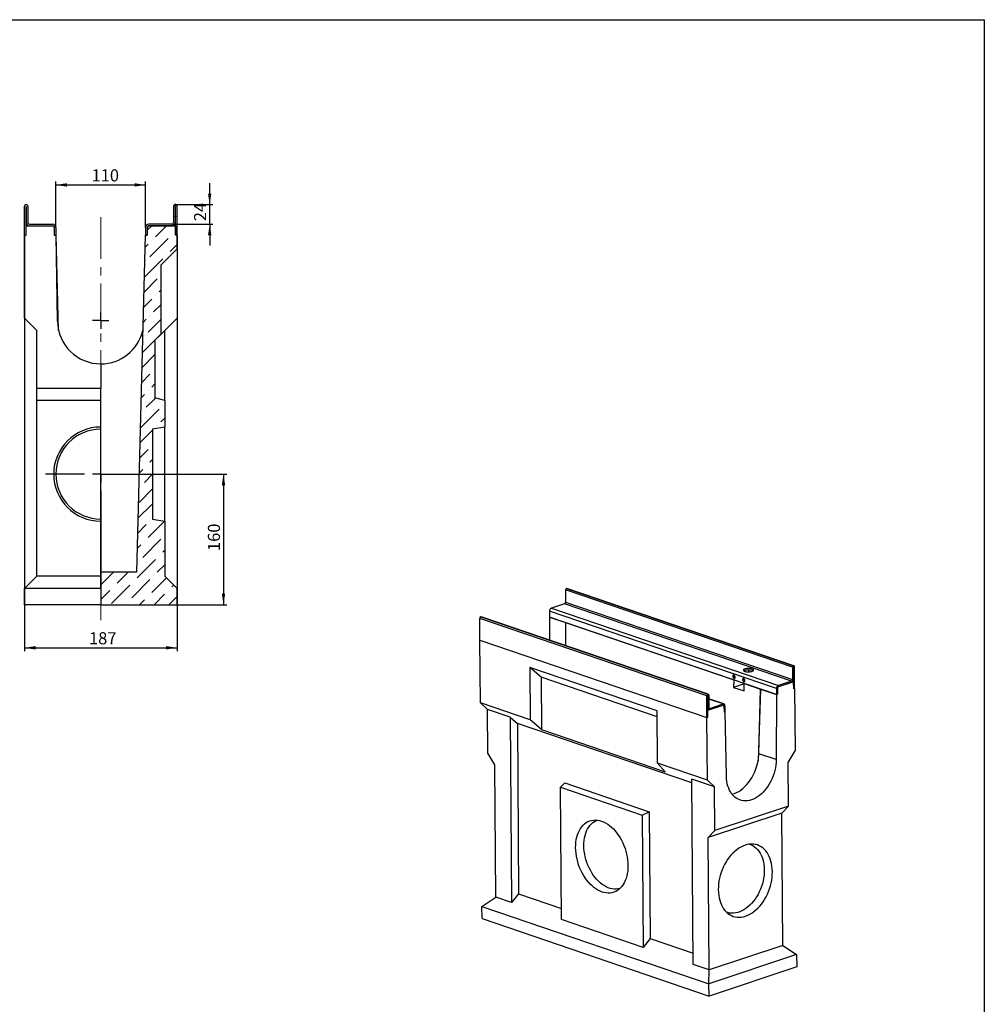
# Model space of a CAD drawing. Units: millimetres. Extents: x -61 to 1208, y -41 to 826.
# Drawn here: x 293 to 589, y 114 to 415 of the extents above; entities that cross this region are included whole.
import ezdxf

# ---------------------------------------------------------------- set-up
doc = ezdxf.new("R2010")
doc.units = ezdxf.units.MM
doc.linetypes.add('CENTERX2', pattern=[20.32, 12.7, -2.54, 2.54, -2.54])
doc.layers.add('FORMAT', color=7, linetype='Continuous')
doc.styles.add('SLDTEXTSTYLE1', font='TXT', dxfattribs={"width": 0.7})
doc.dimstyles.new('SLDDIMSTYLE0', dxfattribs={"dimtxt": 3.383139, "dimasz": 3.393075, "dimexe": 0, "dimexo": 0.0625, "dimgap": 0.845785, "dimtad": 2, "dimdec": 1, "dimlfac": 4, "dimrnd": 1e-09, "dimzin": 12, "dimdsep": 46, "dimtxsty": 'SLDTEXTSTYLE1', "dimsah": 1, "dimcen": 0.09, "dimadec": 0, "dimazin": 3, "dimtfac": 1, "dimtdec": 1, "dimtofl": 0, "dimtmove": 0, "dimatfit": 3, "dimfxl": 0, "dimfrac": 2, "dimtolj": 1, "dimtzin": 12, "dimarcsym": 0})
doc.dimstyles.new('SLDDIMSTYLE1', dxfattribs={"dimtxt": 3.383139, "dimasz": 3.393075, "dimexe": 0, "dimexo": 0.0625, "dimgap": 0.845785, "dimtad": 2, "dimdec": 1, "dimlfac": 4, "dimrnd": 1e-09, "dimzin": 12, "dimdsep": 46, "dimtxsty": 'SLDTEXTSTYLE1', "dimsah": 1, "dimcen": 0.09, "dimadec": 0, "dimazin": 3, "dimtfac": 1, "dimtdec": 1, "dimtmove": 0, "dimatfit": 0, "dimfxl": 0, "dimfrac": 2, "dimtolj": 1, "dimtzin": 12, "dimarcsym": 0})

# ---------------------------------------------------------------- blocks, each defined once
blk = doc.blocks.new('_D_4')
at = {"layer": 'FORMAT'}
for p, q in [((294.93, 349), (294.93, 221.69)), ((341.68, 349), (341.68, 221.69)), ((294.93, 222.69), (341.68, 222.69))]:
    blk.add_line(p, q, dxfattribs=at)
for points in [[(294.93, 222.69), (298.32, 222.17), (298.32, 223.22)], [(341.68, 222.69), (338.29, 223.22), (338.29, 222.17)]]:
    blk.add_solid(points, dxfattribs=at)
at = {"layer": 'FORMAT', "insert": (314.72, 227.47), "char_height": 3.704, "attachment_point": 1, "style": 'SLDTEXTSTYLE1'}
blk.add_mtext('187', dxfattribs=at)
blk = doc.blocks.new('_D_5')
at = {"layer": 'FORMAT'}
for p, q in [((304.55, 351.38), (304.55, 365.41)), ((332.05, 351.38), (332.05, 365.41)), ((304.55, 364.41), (332.05, 364.41))]:
    blk.add_line(p, q, dxfattribs=at)
for points in [[(304.55, 364.41), (307.95, 363.89), (307.95, 364.93)], [(332.05, 364.41), (328.66, 364.93), (328.66, 363.89)]]:
    blk.add_solid(points, dxfattribs=at)
at = {"layer": 'FORMAT', "insert": (315.49, 369.18), "char_height": 3.704, "attachment_point": 1, "style": 'SLDTEXTSTYLE1'}
blk.add_mtext('110', dxfattribs=at)
blk = doc.blocks.new('_D_6')
at = {"layer": 'FORMAT'}
for p, q in [((351.68, 358.38), (351.68, 364.9)), ((341.18, 358.38), (352.68, 358.38)), ((351.68, 352.38), (351.68, 358.38)), ((340.13, 352.38), (352.68, 352.38)), ((351.68, 352.38), (351.68, 345.85))]:
    blk.add_line(p, q, dxfattribs=at)
for points in [[(351.68, 358.38), (352.2, 361.77), (351.16, 361.77)], [(351.68, 352.38), (351.16, 348.98), (352.2, 348.98)]]:
    blk.add_solid(points, dxfattribs=at)
at = {"layer": 'FORMAT', "insert": (346.9, 353.3), "char_height": 3.704, "attachment_point": 1, "rotation": 90, "style": 'SLDTEXTSTYLE1'}
blk.add_mtext('24', dxfattribs=at)
blk = doc.blocks.new('_D_7')
at = {"layer": 'FORMAT'}
for p, q in [((318.3, 275.88), (356.91, 275.88)), ((355.91, 275.88), (355.91, 235.88)), ((341.68, 235.88), (356.91, 235.88))]:
    blk.add_line(p, q, dxfattribs=at)
for points in [[(355.91, 275.88), (355.39, 272.48), (356.43, 272.48)], [(355.91, 235.88), (356.43, 239.27), (355.39, 239.27)]]:
    blk.add_solid(points, dxfattribs=at)
at = {"layer": 'FORMAT', "insert": (351.13, 252.32), "char_height": 3.704, "attachment_point": 1, "rotation": 90, "style": 'SLDTEXTSTYLE1'}
blk.add_mtext('160', dxfattribs=at)
blk = doc.blocks.new('SW_CENTERMARKSYMBOL_1')
at = {"layer": 'FORMAT', "color": 0}
for q in [(-2.5, 0), (0, 2.5), (0, -2.5), (2.5, 0)]:
    blk.add_line((0, 0), q, dxfattribs=at)
blk = doc.blocks.new('SW_CENTERMARKSYMBOL_2')
at = {"layer": 'FORMAT', "color": 0}
for p, q in [((0, 5), (0, 16.91)), ((-5, 0), (-16.91, 0)), ((0, 0), (-2.5, 0)), ((0, 0), (0, 2.5)), ((0, 0), (0, -2.5)), ((0, 0), (2.5, 0)), ((5, 0), (22.38, 0)), ((0, -5), (0, -39.53))]:
    blk.add_line(p, q, dxfattribs=at)

msp = doc.modelspace()

# ---------------------------------------------------------------- hatches: boundary and pattern name
at = {"linetype": 'Continuous', "lineweight": 0}
h = msp.add_hatch(dxfattribs=at)
h.set_pattern_fill('ANSI32', angle=2668.31, style=0)
edge = h.paths.add_edge_path(flags=0)
edge.add_line((341.179, 358.376), (341.129, 358.376))
edge.add_arc((341.129, 357.876), 0.5, 90, 180)
edge.add_line((340.629, 357.876), (340.629, 352.876))
edge.add_arc((340.129, 352.876), 0.5, 270, 360, ccw=False)
edge.add_line((340.129, 352.376), (333.054, 352.376))
edge.add_arc((333.054, 351.376), 1, 90, 180)
edge.add_line((332.054, 351.376), (332.054, 349.001))
edge.add_line((332.054, 349.001), (332.554, 349.001))
edge.add_line((332.554, 349.001), (332.554, 351.376))
edge.add_arc((333.054, 351.376), 0.5, 90, 180, ccw=False)
edge.add_line((333.054, 351.876), (340.129, 351.876))
edge.add_arc((340.129, 352.876), 1, 270, 360)
edge.add_line((341.129, 352.876), (341.129, 357.726))
edge.add_arc((341.279, 357.726), 0.15, 146.44269, 180, ccw=False)
edge.add_arc((341.029, 357.726), 0.15, 0, 33.55731, ccw=False)
edge.add_line((341.179, 357.726), (341.179, 349.001))
edge.add_line((341.179, 349.001), (341.679, 349.001))
edge.add_line((341.679, 349.001), (341.679, 357.876))
edge.add_arc((341.179, 357.876), 0.5, 0, 90)
h = msp.add_hatch(dxfattribs=at)
h.set_pattern_fill('ANSI36', style=0)
edge = h.paths.add_edge_path(flags=0)
edge.add_line((329.265, 245.876), (318.304, 245.876))
edge.add_line((318.304, 245.876), (318.304, 235.876))
edge.add_line((318.304, 235.876), (341.679, 235.876))
edge.add_line((341.679, 235.876), (341.679, 240.876))
edge.add_line((341.679, 240.876), (337.929, 244.626))
edge.add_line((337.929, 244.626), (337.929, 261.465))
edge.add_line((337.929, 261.465), (334.179, 262.126))
edge.add_line((334.179, 262.126), (334.179, 289.626))
edge.add_line((334.179, 289.626), (337.929, 290.287))
edge.add_line((337.929, 290.287), (337.929, 298.376))
edge.add_line((337.929, 298.376), (334.929, 299.18))
edge.add_line((334.929, 299.18), (334.929, 316.876))
edge.add_line((334.929, 316.876), (336.679, 318.626))
edge.add_line((336.679, 318.626), (336.679, 339.876))
edge.add_line((336.679, 339.876), (341.679, 344.876))
edge.add_line((341.679, 344.876), (341.679, 349.001))
edge.add_line((341.679, 349.001), (341.179, 349.001))
edge.add_line((341.179, 349.001), (341.179, 351.876))
edge.add_line((341.179, 351.876), (333.054, 351.876))
edge.add_arc((333.054, 351.376), 0.5, 90, 180)
edge.add_line((332.554, 351.376), (332.554, 349.001))
edge.add_line((332.554, 349.001), (331.966, 349.001))
edge.add_line((331.966, 349.001), (329.265, 245.876))

# ---------------------------------------------------------------- linework, layer by layer
at = {"color": 7, "linetype": 'Continuous', "lineweight": 30}
for p, q in [((294.929, 349.001), (294.929, 357.876)), ((295.429, 358.376), (295.479, 358.376)), ((295.429, 349.001), (295.429, 357.726)), ((295.479, 357.726), (295.479, 352.876)), ((295.979, 357.876), (295.979, 352.876)), ((340.629, 357.876), (340.629, 352.876)), ((341.179, 358.376), (341.129, 358.376)), ((341.129, 357.726), (341.129, 352.876)), ((341.179, 349.001), (341.179, 357.726)), ((341.679, 349.001), (341.679, 357.876)), ((295.429, 349.001), (295.429, 351.876)), ((295.429, 351.876), (303.554, 351.876)), ((296.479, 352.376), (303.554, 352.376)), ((296.479, 351.876), (303.554, 351.876)), ((304.054, 351.376), (304.054, 349.001)), ((304.554, 351.376), (304.554, 349.001)), ((332.054, 351.376), (332.054, 349.001)), ((332.554, 351.376), (332.554, 349.001)), ((340.129, 352.376), (333.054, 352.376)), ((340.129, 351.876), (333.054, 351.876)), ((333.054, 351.876), (341.179, 351.876)), ((341.179, 351.876), (341.179, 349.001)), ((294.929, 349.001), (295.429, 349.001)), ((294.929, 323.626), (294.929, 349.001)), ((304.054, 349.001), (304.611, 349.001)), ((304.054, 349.001), (304.554, 349.001)), ((305.056, 322.652), (304.611, 349.001)), ((304.642, 349.001), (304.611, 349.001)), ((305.406, 319.843), (304.642, 349.001)), ((331.966, 349.001), (329.265, 245.876)), ((331.966, 349.001), (332.554, 349.001)), ((332.554, 349.001), (332.054, 349.001)), ((341.679, 349.001), (341.179, 349.001)), ((341.679, 344.876), (341.679, 349.001)), ((336.679, 339.876), (341.679, 344.876)), ((341.679, 344.876), (341.679, 323.626)), ((336.679, 339.876), (336.679, 318.626)), ((294.929, 323.626), (298.679, 319.876)), ((341.679, 323.626), (336.679, 318.626)), ((298.679, 302.126), (298.679, 319.876)), ((337.929, 298.376), (337.929, 319.876)), ((334.929, 316.876), (336.679, 318.626)), ((334.929, 316.876), (334.929, 299.18)), ((318.304, 309.626), (318.304, 302.126)), ((318.304, 302.126), (298.679, 302.126)), ((298.679, 298.376), (298.679, 302.126)), ((318.304, 298.376), (318.304, 302.126)), ((337.929, 298.376), (334.929, 299.18)), ((318.304, 298.376), (298.679, 298.376)), ((298.679, 244.626), (298.679, 298.376)), ((318.304, 290.287), (318.304, 298.376)), ((337.929, 298.376), (337.929, 290.287)), ((318.304, 289.626), (318.304, 290.287)), ((318.304, 262.126), (318.304, 289.626)), ((337.929, 290.287), (334.179, 289.626)), ((334.179, 289.626), (334.179, 262.126)), ((337.929, 261.465), (337.929, 290.287)), ((318.304, 261.465), (318.304, 262.126)), ((318.304, 244.626), (318.304, 261.465)), ((334.179, 262.126), (337.929, 261.465)), ((337.929, 261.465), (337.929, 244.626)), ((294.929, 240.876), (298.679, 244.626)), ((318.304, 244.626), (298.679, 244.626)), ((329.265, 245.876), (318.304, 245.876)), ((318.304, 240.876), (318.304, 244.626)), ((341.679, 240.876), (337.929, 244.626)), ((294.929, 235.876), (294.929, 240.876)), ((318.304, 240.876), (294.929, 240.876)), ((318.304, 240.876), (318.304, 235.876)), ((341.679, 235.876), (341.679, 240.876)), ((530.233, 216.732), (460.689, 240.418)), ((460.689, 240.418), (460.718, 236.651)), ((461.002, 240.899), (460.974, 240.89)), ((460.974, 240.89), (530.518, 217.204)), ((530.546, 217.213), (461.002, 240.899)), ((530.678, 217.215), (461.134, 240.901)), ((318.304, 235.876), (294.929, 235.876)), ((318.304, 235.876), (341.679, 235.876)), ((460.433, 236.178), (456.366, 234.828)), ((529.977, 212.492), (460.433, 236.178)), ((460.718, 236.651), (530.262, 212.964)), ((434.703, 232.165), (434.732, 232.174)), ((434.703, 232.165), (504.248, 208.479)), ((504.276, 208.488), (434.732, 232.174)), ((504.408, 208.49), (434.864, 232.176)), ((525.341, 210.197), (455.797, 233.883)), ((455.797, 233.883), (455.811, 232.094)), ((456.366, 234.828), (525.91, 211.141)), ((503.963, 208.007), (434.419, 231.693)), ((434.47, 225.006), (434.419, 231.693)), ((455.778, 232.083), (455.741, 225.066)), ((455.811, 232.094), (455.778, 232.083)), ((455.778, 232.083), (460.695, 230.408)), ((525.355, 208.408), (455.811, 232.094)), ((460.677, 230.402), (460.695, 230.408)), ((460.677, 230.402), (460.726, 223.368)), ((460.677, 230.402), (512.23, 212.844)), ((434.47, 225.006), (504.014, 201.32)), ((434.615, 205.888), (434.47, 225.006)), ((530.546, 217.213), (530.518, 217.204)), ((488.738, 203.423), (449.793, 216.687)), ((449.793, 216.687), (449.915, 200.677)), ((453.187, 213.708), (449.793, 216.687)), ((512.564, 213.429), (512.56, 214.071)), ((516.872, 215.343), (516.867, 216.004)), ((530.233, 216.732), (530.262, 212.964)), ((530.521, 216.714), (530.549, 213.06)), ((530.6, 210.15), (530.55, 216.723)), ((530.888, 210.245), (530.837, 216.932)), ((488.752, 201.594), (453.187, 213.708)), ((453.187, 213.708), (453.309, 197.698)), ((512.23, 212.844), (512.202, 210.569)), ((515.427, 211.64), (512.202, 210.569)), ((512.23, 212.844), (512.281, 212.861)), ((515.401, 209.479), (515.429, 211.754)), ((515.48, 211.771), (515.429, 211.754)), ((515.429, 211.754), (520.387, 210.066)), ((529.977, 212.492), (525.91, 211.141)), ((530.584, 212.316), (525.913, 210.765)), ((529.98, 212.116), (525.913, 210.765)), ((530.338, 212.4), (530.584, 212.316)), ((530.6, 210.15), (530.584, 212.316)), ((504.014, 201.32), (503.963, 208.007)), ((504.248, 208.479), (504.276, 208.488)), ((504.567, 208.207), (504.595, 204.44)), ((512.202, 210.569), (515.401, 209.479)), ((520.387, 210.066), (519.69, 188.096)), ((519.916, 190.266), (520.405, 210.072)), ((520.387, 210.066), (520.405, 210.072)), ((520.405, 210.072), (525.322, 208.397)), ((525.322, 208.397), (525.218, 188.46)), ((525.642, 208.503), (525.322, 208.397)), ((525.341, 210.197), (525.355, 208.408)), ((525.642, 208.503), (525.355, 208.408)), ((525.629, 210.293), (525.642, 208.503)), ((530.888, 210.245), (530.6, 210.15)), ((530.888, 210.245), (531.033, 191.127)), ((449.915, 200.677), (434.615, 205.888)), ((436.793, 203.779), (434.615, 205.888)), ((504.301, 201.415), (504.251, 207.989)), ((504.28, 207.999), (504.308, 204.344)), ((504.285, 203.581), (508.956, 205.133)), ((509.216, 205.513), (504.575, 207.094)), ((504.886, 204.159), (508.953, 205.509)), ((504.889, 203.782), (508.956, 205.133)), ((443.747, 201.41), (436.793, 203.779)), ((436.894, 190.405), (436.793, 203.779)), ((488.86, 187.413), (488.738, 203.423)), ((504.283, 203.895), (504.625, 203.778)), ((504.301, 201.415), (504.285, 203.581)), ((509.246, 204.851), (509.259, 203.062)), ((509.259, 203.062), (509.58, 203.168)), ((509.259, 203.062), (509.547, 203.158)), ((509.533, 204.947), (509.547, 203.158)), ((509.547, 203.18), (509.58, 203.168)), ((509.987, 183.402), (509.58, 203.168)), ((443.747, 201.41), (445.936, 199.57)), ((443.747, 201.41), (444.179, 144.715)), ((499.391, 181.364), (445.936, 199.57)), ((445.936, 199.57), (446.333, 147.396)), ((453.309, 197.698), (449.915, 200.677)), ((504.014, 201.32), (504.301, 201.415)), ((504.16, 182.202), (504.014, 201.32)), ((453.309, 197.698), (491.272, 184.767)), ((439.002, 186.87), (436.894, 190.405)), ((525.218, 188.46), (519.916, 190.266)), ((528.899, 187.586), (531.033, 191.127)), ((504.16, 182.202), (488.86, 187.413)), ((488.86, 187.413), (491.272, 184.767)), ((529.001, 174.213), (528.899, 187.586)), ((439.311, 146.373), (439.002, 186.87)), ((459.17, 180.001), (460.443, 181.331)), ((460.443, 181.331), (486.373, 172.5)), ((506.337, 180.092), (499.382, 182.461)), ((499.814, 125.766), (499.382, 182.461)), ((504.16, 182.202), (506.337, 180.092)), ((459.17, 180.001), (484.206, 171.474)), ((459.479, 139.504), (459.17, 180.001)), ((506.439, 166.719), (506.337, 180.092)), ((484.206, 171.474), (486.373, 172.5)), ((486.373, 172.5), (486.669, 133.658)), ((526.936, 172.098), (504.374, 164.605)), ((529.001, 174.213), (506.439, 166.719)), ((526.936, 172.098), (529.001, 174.213)), ((527.245, 131.602), (526.936, 172.098)), ((484.206, 171.474), (484.514, 130.977)), ((504.374, 164.605), (506.439, 166.719)), ((504.682, 124.108), (504.374, 164.605)), ((435.09, 143.542), (439.311, 146.373)), ((444.179, 144.715), (439.311, 146.373)), ((446.333, 147.396), (444.179, 144.715)), ((446.333, 147.396), (459.452, 142.928)), ((435.09, 143.542), (504.635, 119.856)), ((435.119, 139.775), (435.09, 143.542)), ((435.119, 139.775), (504.663, 116.089)), ((484.514, 130.977), (459.479, 139.504)), ((486.669, 133.658), (484.514, 130.977)), ((486.669, 133.658), (499.788, 129.19)), ((527.245, 131.602), (504.682, 124.108)), ((527.245, 131.602), (531.508, 128.782)), ((531.508, 128.782), (504.635, 119.856)), ((531.508, 128.782), (531.537, 125.015)), ((504.682, 124.108), (499.814, 125.766)), ((504.635, 119.856), (504.682, 124.108)), ((531.537, 125.015), (504.663, 116.089)), ((504.663, 116.089), (504.635, 119.856))]:
    msp.add_line(p, q, dxfattribs=at)
at = {"color": 8, "linetype": 'Continuous', "lineweight": 30}
for p, q in [((530.55, 216.723), (530.523, 216.733)), ((504.28, 207.999), (504.252, 208.008)), ((508.953, 205.509), (504.576, 207)), ((504.279, 204.354), (504.308, 204.344)), ((504.651, 204.239), (504.886, 204.159))]:
    msp.add_line(p, q, dxfattribs=at)
at = {"color": 7, "linetype": 'Continuous', "lineweight": 30, "flags": 128}
for points in [[(530.837, 216.932), (530.831, 217.004), (530.814, 217.069), (530.787, 217.125), (530.751, 217.17), (530.707, 217.203), (530.657, 217.221), (530.603, 217.225), (530.546, 217.213)], [(512.67, 213.686), (512.644, 213.872), (512.573, 214.048), (512.466, 214.193), (512.338, 214.286), (512.205, 214.314), (512.087, 214.275), (511.999, 214.172), (511.952, 214.021), (511.953, 213.841), (512.003, 213.656), (512.093, 213.493), (512.213, 213.372), (512.345, 213.311), (512.473, 213.316), (512.578, 213.389), (512.647, 213.518), (512.67, 213.686)], [(512.305, 214.299), (512.257, 214.197), (512.234, 214.028)], [(515.623, 215.491), (515.881, 215.421), (516.179, 215.371), (516.503, 215.344), (516.838, 215.342), (517.168, 215.363), (517.478, 215.408), (517.753, 215.474), (517.981, 215.558), (518.151, 215.657), (518.254, 215.765), (518.287, 215.877), (518.247, 215.989), (518.137, 216.094), (517.961, 216.189), (517.728, 216.268), (517.448, 216.329), (517.136, 216.367), (516.805, 216.382), (516.47, 216.372), (516.148, 216.339), (515.854, 216.283), (515.601, 216.208), (515.401, 216.116), (515.263, 216.012), (515.195, 215.901), (515.198, 215.789), (515.274, 215.679), (515.418, 215.579), (515.623, 215.491)], [(515.294, 215.662), (515.326, 215.688), (515.496, 215.787), (515.724, 215.871), (515.999, 215.937), (516.309, 215.982), (516.64, 216.004), (516.974, 216.001), (517.298, 215.974), (517.596, 215.924), (517.854, 215.854)], [(517.854, 215.854), (518.06, 215.767), (518.184, 215.684)], [(515.66, 212.668), (515.634, 212.853), (515.563, 213.03), (515.456, 213.175), (515.328, 213.267), (515.196, 213.296), (515.078, 213.256), (514.989, 213.154), (514.942, 213.002), (514.944, 212.822), (514.993, 212.638), (515.083, 212.474), (515.203, 212.354), (515.336, 212.292), (515.463, 212.298), (515.568, 212.37), (515.637, 212.499), (515.66, 212.668)], [(515.295, 213.281), (515.247, 213.178), (515.224, 213.01)], [(504.567, 208.207), (504.561, 208.279), (504.544, 208.344), (504.517, 208.4), (504.481, 208.445), (504.437, 208.478), (504.387, 208.496), (504.333, 208.5), (504.276, 208.488)], [(509.533, 204.947), (509.521, 205.09), (509.487, 205.221), (509.433, 205.333), (509.361, 205.424), (509.273, 205.489), (509.173, 205.525), (509.065, 205.532), (508.953, 205.509)], [(508.956, 205.133), (509.012, 205.144), (509.066, 205.141), (509.116, 205.122), (509.16, 205.09), (509.196, 205.045), (509.223, 204.988), (509.24, 204.923), (509.246, 204.851)], [(509.246, 204.851), (509.24, 204.923), (509.223, 204.988), (509.196, 205.045), (509.16, 205.09), (509.116, 205.122), (509.066, 205.141), (509.012, 205.144), (508.956, 205.133)], [(504.308, 204.344), (504.32, 204.201), (504.354, 204.071), (504.408, 203.958), (504.48, 203.868), (504.568, 203.803), (504.668, 203.766), (504.776, 203.759), (504.889, 203.782)], [(504.886, 204.159), (504.83, 204.147), (504.775, 204.151), (504.726, 204.169), (504.682, 204.202), (504.645, 204.247), (504.618, 204.303), (504.602, 204.368), (504.595, 204.44)], [(525.218, 188.46), (525.188, 187.633), (525.107, 186.796), (524.977, 185.955), (524.797, 185.114), (524.569, 184.28), (524.294, 183.458), (523.975, 182.653), (523.613, 181.872), (523.21, 181.119), (522.771, 180.399), (522.296, 179.718), (521.791, 179.079), (521.257, 178.487), (520.699, 177.946), (520.12, 177.459), (519.525, 177.03), (518.916, 176.662), (518.299, 176.357), (517.677, 176.117), (517.054, 175.943), (516.436, 175.838), (515.824, 175.801), (515.225, 175.833), (514.642, 175.934), (514.079, 176.103), (513.539, 176.338), (513.026, 176.639), (512.544, 177.003), (512.095, 177.427), (511.684, 177.91), (511.311, 178.448), (510.981, 179.036), (510.696, 179.672), (510.456, 180.351), (510.264, 181.068), (510.122, 181.819), (510.029, 182.599), (509.987, 183.402)], [(471.9, 147.927), (471.271, 148.175), (470.645, 148.488), (470.026, 148.865), (469.418, 149.303), (468.825, 149.799), (468.251, 150.35), (467.698, 150.954), (467.171, 151.606), (466.673, 152.302), (466.206, 153.038), (465.774, 153.81), (465.379, 154.612), (465.024, 155.44), (464.711, 156.289), (464.441, 157.153), (464.217, 158.027), (464.04, 158.906), (463.911, 159.784), (463.831, 160.656), (463.799, 161.516), (463.818, 162.359), (463.885, 163.181), (464.002, 163.975), (464.166, 164.737), (464.378, 165.463), (464.636, 166.147), (464.938, 166.787), (465.282, 167.376), (465.667, 167.913), (466.089, 168.394), (466.547, 168.815), (467.038, 169.174), (467.557, 169.47), (468.104, 169.699), (468.673, 169.861), (469.261, 169.955), (469.865, 169.98), (470.481, 169.936), (471.106, 169.824), (471.735, 169.643), (472.364, 169.395), (472.99, 169.082), (473.609, 168.705), (474.216, 168.267), (474.809, 167.771), (475.384, 167.22), (475.936, 166.616), (476.463, 165.964), (476.961, 165.268), (477.428, 164.532), (477.86, 163.76), (478.255, 162.958), (478.61, 162.13), (478.924, 161.281), (479.193, 160.417), (479.417, 159.543), (479.594, 158.664), (479.723, 157.786), (479.804, 156.915), (479.835, 156.054), (479.817, 155.211), (479.749, 154.389), (479.633, 153.595), (479.468, 152.833), (479.256, 152.107), (478.999, 151.423), (478.697, 150.784), (478.352, 150.194), (477.968, 149.657), (477.545, 149.177), (477.087, 148.755), (476.597, 148.396), (476.077, 148.1), (475.531, 147.871), (474.962, 147.709), (474.373, 147.615), (473.769, 147.59), (473.153, 147.634), (472.529, 147.747), (471.9, 147.927)], [(466.323, 162.106), (466.341, 162.932), (466.409, 163.735), (466.526, 164.51), (466.692, 165.253), (466.904, 165.959), (467.163, 166.622), (467.465, 167.24), (467.81, 167.807), (468.195, 168.321), (468.617, 168.777), (469.074, 169.173), (469.562, 169.507), (470.08, 169.775), (470.49, 169.935)], [(477.425, 149.057), (477.324, 149.025), (476.759, 148.891), (476.177, 148.826), (475.58, 148.83), (474.973, 148.903), (474.36, 149.045), (473.744, 149.255), (473.129, 149.531), (472.52, 149.872), (471.92, 150.275), (471.334, 150.739), (470.765, 151.259), (470.216, 151.832), (469.692, 152.455), (469.196, 153.124), (468.731, 153.835), (468.299, 154.582), (467.905, 155.36), (467.549, 156.166), (467.236, 156.994), (466.966, 157.837), (466.742, 158.692), (466.564, 159.552), (466.435, 160.411), (466.354, 161.264), (466.323, 162.106)], [(515.701, 162.257), (515.052, 162.008), (514.407, 161.693), (513.77, 161.315), (513.146, 160.875), (512.538, 160.378), (511.95, 159.824), (511.385, 159.219), (510.848, 158.566), (510.341, 157.869), (509.868, 157.131), (509.431, 156.359), (509.034, 155.555), (508.678, 154.727), (508.365, 153.877), (508.099, 153.012), (507.88, 152.138), (507.71, 151.259), (507.589, 150.38), (507.519, 149.508), (507.5, 148.648), (507.532, 147.805), (507.615, 146.983), (507.748, 146.189), (507.931, 145.427), (508.162, 144.702), (508.441, 144.018), (508.764, 143.38), (509.131, 142.791), (509.539, 142.256), (509.985, 141.776), (510.467, 141.356), (510.982, 140.998), (511.526, 140.704), (512.097, 140.476), (512.69, 140.315), (513.303, 140.223), (513.931, 140.199), (514.57, 140.245), (515.217, 140.359), (515.867, 140.542), (516.517, 140.791), (517.162, 141.106), (517.798, 141.484), (518.423, 141.923), (519.031, 142.421), (519.619, 142.974), (520.183, 143.579), (520.72, 144.232), (521.227, 144.93), (521.7, 145.667), (522.137, 146.44), (522.535, 147.243), (522.891, 148.072), (523.203, 148.921), (523.469, 149.786), (523.688, 150.661), (523.859, 151.54), (523.979, 152.418), (524.049, 153.29), (524.068, 154.151), (524.036, 154.994), (523.953, 155.815), (523.82, 156.609), (523.637, 157.371), (523.406, 158.096), (523.128, 158.78), (522.804, 159.418), (522.438, 160.007), (522.03, 160.543), (521.583, 161.022), (521.101, 161.442), (520.587, 161.801), (520.042, 162.095), (519.471, 162.323), (518.878, 162.483), (518.265, 162.576), (517.638, 162.599), (516.998, 162.554), (516.352, 162.439), (515.701, 162.257)], [(517.109, 162.566), (517.582, 162.394), (518.123, 162.127), (518.636, 161.795), (519.116, 161.4), (519.562, 160.944), (519.969, 160.432), (520.336, 159.865), (520.66, 159.249), (520.938, 158.586), (521.17, 157.88), (521.353, 157.138), (521.487, 156.363), (521.57, 155.56), (521.602, 154.735), (521.583, 153.893), (521.512, 153.039), (521.391, 152.18), (521.22, 151.319), (521, 150.464), (520.733, 149.62), (520.42, 148.792), (520.064, 147.985), (519.666, 147.205), (519.23, 146.457), (518.758, 145.746), (518.253, 145.075), (517.718, 144.451), (517.158, 143.876), (516.574, 143.354), (515.973, 142.89), (515.356, 142.485), (514.729, 142.142), (514.095, 141.864), (513.458, 141.653), (512.823, 141.509), (512.194, 141.435), (511.575, 141.429), (510.969, 141.493), (510.381, 141.625), (510.017, 141.745)]]:
    msp.add_lwpolyline(points, dxfattribs=at)
at = {"color": 7, "linetype": 'Continuous', "lineweight": 30}
for centre, radius, start, end in [((295.429, 357.876), 0.5, 90, 180), ((295.579, 357.726), 0.15, 146.44269, 180), ((295.329, 357.726), 0.15, 0, 33.55731), ((295.479, 357.876), 0.5, 0, 90), ((341.129, 357.876), 0.5, 90, 180), ((341.279, 357.726), 0.15, 146.44269, 180), ((341.029, 357.726), 0.15, 0, 33.55731), ((341.179, 357.876), 0.5, 0, 90), ((296.479, 352.876), 1, 180, 270), ((296.479, 352.876), 0.5, 180, 270), ((340.129, 352.876), 1, 270, 0), ((340.129, 352.876), 0.5, 270, 0), ((303.554, 351.376), 1, 0, 90), ((303.554, 351.376), 0.5, 0, 90), ((333.054, 351.376), 1, 90, 180), ((333.054, 351.376), 0.5, 90, 180), ((318.304, 322.876), 13.25, 180.96735, 270), ((318.304, 322.876), 13.25, 270, 346.76521), ((318.304, 275.876), 14.411, 90, 270), ((318.304, 275.876), 13.75, 90, 270), ((461.188, 240.439), 0.499, 115.42362, 182.42652), ((461.071, 240.709), 0.203, 71.85395, 109.8235), ((460.219, 236.629), 0.499, 295.42362, 2.42652), ((434.918, 231.714), 0.499, 115.42362, 182.42652), ((434.801, 231.984), 0.203, 71.85395, 109.8235), ((456.795, 233.926), 0.999, 115.42362, 182.42652), ((530.732, 216.753), 0.499, 115.42362, 182.42652), ((530.691, 216.714), 0.17, 156.66867, 179.98085), ((530.438, 216.725), 0.112, 358.97454, 29.88604), ((512.863, 213.988), 0.631, 176.33281, 245.18802), ((515.853, 212.969), 0.631, 176.33281, 245.18802), ((526.339, 210.239), 0.999, 115.42362, 182.42652), ((529.763, 212.943), 0.499, 295.42362, 2.42652), ((529.551, 213.018), 0.999, 295.42362, 2.42652), ((504.462, 208.028), 0.499, 115.42362, 182.42652), ((504.421, 207.989), 0.17, 156.66867, 179.98085), ((504.168, 208.001), 0.112, 358.97454, 29.88604), ((526.128, 210.314), 0.499, 115.42362, 182.42652)]:
    msp.add_arc(centre, radius, start, end, dxfattribs=at)
for start_param, end_param in [(4.9773976, 5.1915048), (3.5774405, 4.9773976)]:
    msp.add_ellipse((512.303, 187.904), major_axis=(3.728, 9.926), ratio=0.6692644, start_param=start_param, end_param=end_param, dxfattribs=at)
at = {"layer": 'FORMAT', "color": 7, "lineweight": 30}
for p, q in [((20, 415), (589, 415)), ((589, 415), (589, 5))]:
    msp.add_line(p, q, dxfattribs=at)
at = {"layer": 'FORMAT', "linetype": 'CENTERX2', "lineweight": 0}
for p, q in [((318.304, 354.506), (318.304, 244.626)), ((318.304, 244.626), (318.304, 300.376)), ((318.304, 231.175), (318.304, 242.876))]:
    msp.add_line(p, q, dxfattribs=at)

# ---------------------------------------------------------------- block references
at = {"layer": 'FORMAT'}
for name, p in [('SW_CENTERMARKSYMBOL_1', (318.304, 322.876)), ('SW_CENTERMARKSYMBOL_2', (318.304, 275.876))]:
    msp.add_blockref(name, p, dxfattribs=at)

# ---------------------------------------------------------------- dimensions: what is measured, and where the dimension line sits
for base, p1, p2, picture, middle in [((332.054, 364.409), (304.554, 351.376), (332.054, 351.376), '_D_5', (318.018, 364.409)), ((341.679, 222.695), (294.929, 349.001), (341.679, 349.001), '_D_4', (317.607, 222.695))]:
    dim = msp.add_linear_dim(base=base, p1=p1, p2=p2, dimstyle='SLDDIMSTYLE0', dxfattribs=at)
    dim.commit()
    dim.dimension.update_dxf_attribs({"geometry": picture, "text_midpoint": middle, "dimtype": 160})
for base, p1, p2, dimstyle, picture, middle in [((351.679, 358.376), (340.129, 352.376), (341.179, 358.376), 'SLDDIMSTYLE1', '_D_6', (351.679, 355.463)), ((355.91, 235.876), (318.304, 275.876), (341.679, 235.876), 'SLDDIMSTYLE0', '_D_7', (355.91, 255.212))]:
    dim = msp.add_linear_dim(base=base, p1=p1, p2=p2, angle=90, dimstyle=dimstyle, dxfattribs=at)
    dim.commit()
    dim.dimension.update_dxf_attribs({"geometry": picture, "text_midpoint": middle, "dimtype": 160})

doc.saveas('drawing.dxf')
